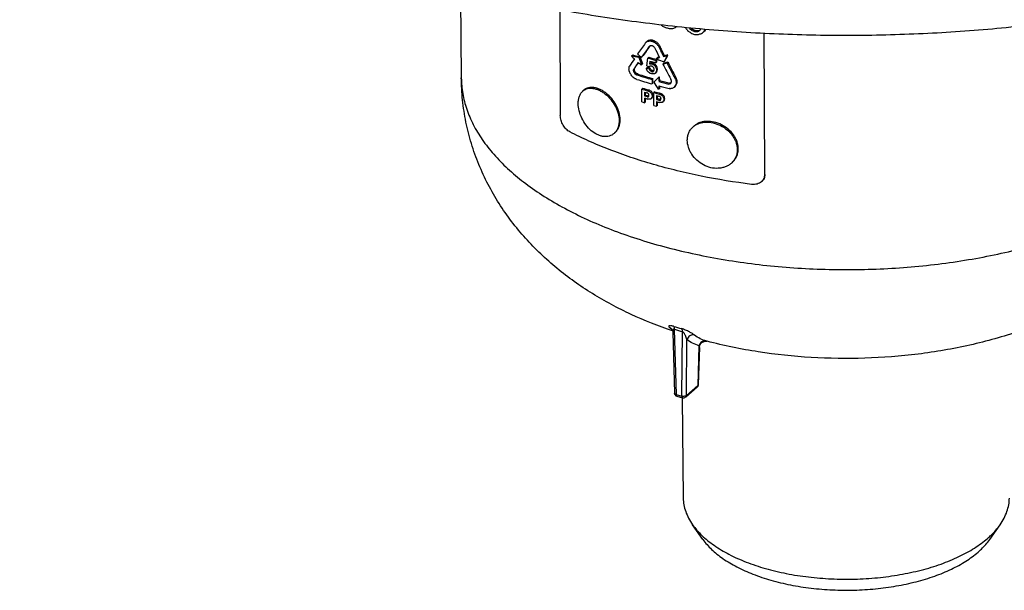
# Model space of a CAD drawing. Units: millimetres. Extents: x -138 to 843, y -130 to 378.
# Drawn here: x -134 to 16, y -102 to -15 of the extents above; entities that cross this region are included whole.
import ezdxf

# ---------------------------------------------------------------- set-up
doc = ezdxf.new("R2010")
doc.units = ezdxf.units.MM
doc.header["$LTSCALE"] = 46.255
doc.layers.add('AT110_004_00_new_view_5_BL19', color=7, linetype='CONTINUOUS')
doc.layers.add('AT110_011_00_new_view_5_BL22', color=7, linetype='CONTINUOUS')

# ---------------------------------------------------------------- blocks, each defined once
blk = doc.blocks.new('AT110_004_00_NEW_VIEW_5_BL19', base_point=(-8.51, -50.69))
at = {"layer": 'AT110_004_00_new_view_5_BL19', "color": 7, "linetype": 'CONTINUOUS'}
for p, q in [((-67.32, -10.2), (-67.18, -23.95)), ((-52.18, -13.59), (-52.09, -29.69)), ((-34.57, -16.29), (-34.43, -16.17)), ((-32.39, -16.43), (-32.31, -16.36)), ((-32.1, -16.68), (-31.96, -16.55)), ((-31.62, -16.87), (-31.47, -16.75)), ((-31.14, -16.88), (-30.99, -16.76)), ((-30.26, -16.97), (-30.11, -16.84)), ((-30.06, -16.64), (-29.98, -16.57)), ((-20.91, -38.69), (-21.03, -17.19)), ((-20.91, -38.68), (-21.02, -17.19)), ((-38.87, -18.4), (-39.02, -18.53)), ((-38.56, -18.24), (-38.7, -18.36)), ((-38.47, -19.15), (-38.58, -19.24)), ((-38.44, -19.11), (-38.47, -19.15)), ((-38.46, -19.15), (-38.44, -19.11)), ((-37.62, -18.4), (-37.76, -18.53)), ((-41.23, -20.67), (-41.19, -20.6)), ((-41.05, -20.47), (-41.19, -20.6)), ((-39.99, -20.68), (-40.14, -20.81)), ((-39.59, -20.71), (-39.74, -20.84)), ((-38.89, -22.1), (-38.75, -20.93)), ((-38.61, -20.81), (-38.75, -20.93)), ((-37.29, -20.86), (-37.44, -20.98)), ((-37.39, -21.07), (-37.44, -20.98)), ((-37.01, -20.78), (-37.29, -20.86)), ((-36.21, -20.57), (-36.36, -20.7)), ((-35.74, -20.44), (-35.89, -20.57)), ((-35.89, -20.57), (-35.84, -20.65)), ((-35.7, -20.53), (-35.84, -20.65)), ((-35.7, -20.53), (-35.74, -20.44)), ((-39.72, -21.94), (-39.76, -22.01)), ((-39.7, -21.96), (-39.76, -22.01)), ((-39.63, -21.86), (-39.72, -21.94)), ((-39.62, -21.88), (-39.7, -21.96)), ((-39.58, -21.81), (-39.63, -21.86)), ((-39.62, -21.88), (-39.58, -21.81)), ((-38.82, -22.32), (-38.97, -22.45)), ((-38.39, -22.45), (-38.53, -22.57)), ((-38.43, -21.39), (-38.51, -21.84)), ((-38.37, -21.72), (-38.51, -21.84)), ((-38.48, -22.21), (-38.51, -22.24)), ((-38.48, -22.21), (-38.51, -22.24)), ((-38.45, -22.18), (-38.48, -22.21)), ((-38.37, -21.72), (-38.32, -21.43)), ((-37.39, -21.16), (-37.54, -21.28)), ((-37.54, -21.28), (-37.53, -21.65)), ((-37.39, -21.53), (-37.53, -21.65)), ((-37.39, -21.53), (-37.39, -21.16)), ((-36.3, -21.73), (-36.44, -21.85)), ((-36.15, -21.41), (-36.29, -21.53)), ((-35.69, -21.54), (-35.84, -21.67)), ((-40.79, -22.54), (-40.93, -22.66)), ((-40.77, -22.87), (-40.92, -23)), ((-40.54, -23.22), (-40.68, -23.35)), ((-40.23, -23.38), (-40.37, -23.51)), ((-37.84, -24.61), (-37.18, -23.93)), ((-37.63, -23.25), (-37.48, -23.12)), ((-37.04, -23.81), (-37.18, -23.93)), ((-37.18, -23.93), (-37.09, -23.96)), ((-36.95, -23.83), (-37.09, -23.96)), ((-37.09, -23.96), (-37.09, -24.47)), ((-36.95, -23.83), (-37.04, -23.81)), ((-36.94, -24.35), (-36.95, -23.83)), ((-37.97, -24.07), (-38.11, -24.19)), ((-38.11, -24.19), (-38.11, -24.88)), ((-37.97, -24.76), (-38.11, -24.88)), ((-37.97, -24.76), (-37.97, -24.07)), ((-36.94, -24.35), (-37.09, -24.47)), ((-37.08, -25.16), (-37.08, -25.69)), ((-36.94, -25.56), (-36.94, -25.2)), ((-35.41, -24.76), (-35.55, -24.88)), ((-35.28, -24.8), (-35.27, -24.78)), ((-34.74, -25.38), (-34.59, -25.25)), ((-34.29, -24.52), (-34.43, -24.65)), ((-48.49, -25.82), (-48.64, -25.94)), ((-39.51, -25.53), (-39.65, -25.66)), ((-39.64, -27.61), (-39.65, -25.66)), ((-39.25, -26.12), (-39.24, -26.7)), ((-39.1, -26.57), (-39.24, -26.7)), ((-39.1, -26.57), (-39.1, -26.17)), ((-38.26, -27.11), (-38.11, -26.99)), ((-37.7, -26.07), (-37.85, -26.19)), ((-37.84, -28.15), (-37.85, -26.19)), ((-37.43, -26.65), (-37.43, -27.23)), ((-37.29, -27.1), (-37.29, -26.69)), ((-37.08, -25.69), (-37.17, -25.66)), ((-36.94, -25.56), (-37.08, -25.69)), ((-39.24, -27.03), (-39.24, -27.74)), ((-39.09, -27.61), (-39.24, -27.74)), ((-39.09, -27.61), (-39.1, -27.08)), ((-37.29, -27.1), (-37.43, -27.23)), ((-37.43, -27.56), (-37.43, -28.27)), ((-37.28, -28.14), (-37.43, -28.27)), ((-37.28, -28.14), (-37.28, -27.6)), ((-36.48, -27.63), (-36.34, -27.51)), ((-31.69, -31.27), (-31.84, -31.39)), ((-43.75, -32.29), (-43.9, -32.42)), ((-25.91, -36.84), (-26.06, -36.97)), ((-21.4, -39.76), (-21.41, -39.76)), ((-34.94, -62.67), (-34.94, -62.67)), ((-34.94, -62.67), (-34.69, -71.96)), ((-29.75, -64.06), (-29.75, -64.06)), ((-29.72, -64.07), (-29.75, -64.06)), ((-30.89, -65.02), (-31.05, -70.69)), ((-30.89, -65.03), (-30.89, -65.03)), ((-31.22, -71.05), (-32.98, -72.58)), ((-34.33, -72.42), (-33.44, -72.68)), ((-33.5, -72.66), (-33.35, -87.94)), ((-30.35, -94.25), (-31.93, -92.02)), ((13.36, -94.25), (14.94, -92.02))]:
    blk.add_line(p, q, dxfattribs=at)
at = {"layer": 'AT110_004_00_new_view_5_BL19', "color": 9, "linetype": 'CONTINUOUS'}
for p, q in [((-36.98, -19.01), (-37.12, -19.14)), ((-37.98, -21.72), (-38.13, -21.84)), ((-67.18, -23.95), (-67.18, -23.95)), ((-37.98, -22.87), (-38.12, -23)), ((-37.29, -22.62), (-37.44, -22.75)), ((-34.46, -23.88), (-34.61, -24.01)), ((-38.73, -26.68), (-38.87, -26.81)), ((-38.62, -25.8), (-38.77, -25.92)), ((-37.96, -26.62), (-38.1, -26.75)), ((-36.8, -26.32), (-36.95, -26.44)), ((-36.9, -27.21), (-37.05, -27.33)), ((-36.18, -27.12), (-36.32, -27.24)), ((-20.91, -38.68), (-20.91, -38.69)), ((-34.71, -62.25), (-34.44, -72.17)), ((-33.56, -72.42), (-33.48, -62.6)), ((-32.87, -72.33), (-32.81, -63.79)), ((-30.95, -64.75), (-31.11, -70.81)), ((-31.11, -70.81), (-32.87, -72.33)), ((-34.44, -72.17), (-33.56, -72.42)), ((-32.98, -72.58), (-32.98, -72.58))]:
    blk.add_line(p, q, dxfattribs=at)
at = {"layer": 'AT110_004_00_new_view_5_BL19', "color": 7, "linetype": 'CONTINUOUS'}
for points in [[(-35.14, -62.15), (-35.14, -62.15), (-35.14, -62.15), (-35.13, -62.16), (-35.11, -62.18), (-35.09, -62.21), (-35.07, -62.25), (-35.04, -62.3), (-35.01, -62.35), (-34.99, -62.42), (-34.96, -62.5), (-34.95, -62.59), (-34.94, -62.67)], [(-30.89, -65.03), (-30.89, -64.95), (-30.87, -64.84), (-30.84, -64.75), (-30.81, -64.66), (-30.77, -64.58), (-30.72, -64.5), (-30.67, -64.43), (-30.62, -64.37), (-30.56, -64.31), (-30.5, -64.26), (-30.45, -64.22), (-30.39, -64.18), (-30.33, -64.15), (-30.27, -64.13), (-30.21, -64.1), (-30.15, -64.09), (-30.09, -64.07), (-30.04, -64.06), (-29.99, -64.06), (-29.94, -64.05), (-29.89, -64.05), (-29.85, -64.06)], [(-29.85, -64.06), (-29.82, -64.06), (-29.79, -64.06), (-29.77, -64.06), (-29.75, -64.07), (-29.74, -64.07)]]:
    blk.add_lwpolyline(points, dxfattribs=at)
for centre, radius, start, end in [((-12.8, 72.38), 91.66, 255.3004, 255.6591), ((612.06, -487.74), 802.55, 144.23343, 144.37749), ((626.79, -500.5), 821.18, 144.122, 144.25949), ((619.76, -495.19), 812.32, 144.12487, 144.26082), ((300.65, 144.44), 375.92, 205.8292, 206.0859), ((263.18, 127.81), 334.33, 206.074, 206.3715), ((290.36, 141.27), 364.48, 206.0887, 206.3617), ((38.72, 65.38), 117.46, 227.1039, 227.3955), ((-24.51, 60.47), 82.77, 258.3732, 259.117), ((-24.35, 60.62), 82.79, 258.3647, 259.1082), ((41.17, 67.78), 120, 227.2274, 227.6044), ((512.98, 182.57), 589.32, 200.18853, 200.30541), ((510.45, 181.68), 586.46, 200.18574, 200.3032), ((-14.11, 62.07), 86.58, 253.4673, 254.3059), ((-13.97, 62.19), 86.57, 253.4672, 254.3059), ((-80.85, 141.09), 167.79, 284.9963, 285.1604), ((-82.64, 147.62), 174.56, 285.374, 285.534), ((-82.42, 147.44), 174.25, 285.3772, 285.5375), ((372.53, -304.84), 501.36, 145.5283, 145.6779), ((39.26, 65.97), 118.25, 227.7813, 228.0713), ((-14.41, 59.47), 85.52, 253.312, 253.6146), ((-9.58, 58.71), 85.96, 250.0594, 250.3316), ((-14.38, 59.19), 85.1, 253.3091, 253.6132), ((-38.32, -22.38), 0.236, 120.8575, 130.9469), ((-13.93, 62.36), 87.26, 253.6899, 254.3034), ((-1.47, 62.55), 91.01, 246.7552, 247.5028), ((-90.95, 157.7), 187.65, 286.8872, 287.0799), ((271.83, 136.63), 346.63, 207.2079, 207.6324), ((-90.76, 157.66), 187.47, 286.8902, 287.0831), ((267.49, 136.65), 342.16, 207.5623, 208.0053), ((265.58, 135.73), 339.86, 207.566, 208.012), ((-14.82, 56.55), 84.04, 252.3002, 253.909), ((-14.57, 57.02), 84.4, 252.2998, 253.9016), ((-14.61, 56.56), 84.77, 252.267, 253.9017), ((168.69, 105.3), 243.99, 212.1706, 212.4636), ((-13.16, 62.36), 90.08, 254.5949, 255.6057), ((-13.02, 62.19), 90.61, 254.598, 255.6305), ((-13.01, 62.56), 90.14, 254.6011, 255.6112), ((-14.74, 54.9), 84.32, 252.8103, 253.4391), ((-14.62, 54.91), 84.2, 252.806, 253.4357), ((-14.62, 54.94), 84.72, 253.0989, 253.323), ((-14.6, 54.41), 84.77, 253.0989, 253.3631), ((-14.57, 54.13), 84.35, 253.0949, 253.3605), ((-13.7, 58.45), 88.02, 254.0734, 254.6843), ((-13.59, 58.46), 87.89, 254.0753, 254.6871), ((-13.59, 58.49), 88.42, 254.3538, 254.5772), ((-14.83, 52.58), 83.94, 252.8096, 253.0988), ((-14.55, 54.24), 84.94, 253.0991, 253.426), ((-13.79, 56.14), 87.65, 254.0731, 254.354), ((-13.57, 57.96), 88.46, 254.3539, 254.6107), ((-13.53, 57.78), 88.63, 254.3542, 254.672), ((-13.55, 57.68), 88.04, 254.3561, 254.6142), ((-34.19, -71.94), 0.5, 181.5831, 253.8979), ((-31.55, -70.68), 0.5, 310.8935, 343.2595), ((-31.55, -70.68), 0.502, 343.2932, 358.3963), ((-33.31, -72.2), 0.5, 253.8986, 310.8946)]:
    blk.add_arc(centre, radius, start, end, dxfattribs=at)
at = {"layer": 'AT110_004_00_new_view_5_BL19', "color": 9, "linetype": 'CONTINUOUS'}
for centre, radius, start, end in [((-35.6, -62.8), 0.793, 54.9218, 72.1928), ((-31.57, -57.02), 6.29, 233.061, 235.2234), ((-31.67, -57.15), 6.13, 235.2312, 236.2564), ((-35.59, -62.79), 0.781, 54.269, 54.8502), ((-21.48, -17.8), 45.98, 253.1123, 254.6835), ((-21.27, -18), 46.24, 253.1055, 254.6902)]:
    blk.add_arc(centre, radius, start, end, dxfattribs=at)
at = {"layer": 'AT110_004_00_new_view_5_BL19', "color": 7, "linetype": 'CONTINUOUS'}
for centre, major_axis, ratio, start_param, end_param in [((-8.77, 11.32), (54.14, -43.48), 0.558987, -1.63903, -1.635433), ((-8.58, 10.46), (58.83, -13.54), 0.568402, -1.930909, -1.922126), ((-8.4, 9.45), (59.17, 10.85), 0.400307, -2.118526, -2.109734), ((-8.22, 8.29), (59.06, 28.43), 0.19216, -2.13222, -2.123424), ((-7.88, 6.22), (59.23, 60.73), 0.043784, -4.29298, -4.290342), ((-9.41, 23.09), (-48.3, 122.01), 0.284244, -4.497906, -4.497005), ((-8.95, 16.39), (-50.32, 68.27), 0.462062, -4.568726, -4.563432), ((-9.18, 20.55), (-48.65, 95.62), 0.357038, -4.502668, -4.501763), ((-8.8, 14.83), (53.32, -48), 0.544497, -1.523664, -1.518365), ((-8.8, 14.83), (53.06, -47.77), 0.544497, -1.521519, -1.517801), ((-8.77, 13.87), (54.16, -43.5), 0.558987, -1.563304, -1.554475), ((-8.57, 11.1), (59.02, -11.1), 0.560249, -1.87531, -1.864702), ((-8.58, 11.78), (58.85, -13.55), 0.568402, -1.848171, -1.839331), ((-8.58, 11.78), (58.56, -13.48), 0.568402, -1.847607, -1.838723), ((-8.4, 9.15), (59.16, 10.85), 0.400307, -2.046253, -2.037404), ((-8.42, 8.9), (59.2, 9.2), 0.418006, -2.037503, -2.026882), ((-8.4, 9.15), (58.88, 10.8), 0.400307, -2.045645, -2.036751), ((-8.19, 6.05), (59.08, 31.2), 0.161599, -2.053376, -2.048061), ((-8.22, 5.97), (59.04, 28.41), 0.19216, -2.058083, -2.04922), ((-8.19, 6.05), (58.79, 31.05), 0.161599, -2.052723, -2.048574), ((-7.81, 0.8), (59.05, 68.62), 0.069939, -4.397705, -4.394036), ((-8.03, 3.23), (59.24, 45.47), 0.036383, -1.988441, -1.983119), ((-7.58, -3.24), (58.28, 93.28), 0.111365, -4.499139, -4.495589), ((-7.58, -3.25), (57.99, 92.82), 0.111365, -4.499238, -4.496324), ((-7.12, -8.97), (56.53, 144.27), 0.120397, -4.612618, -4.612106)]:
    blk.add_ellipse(centre, major_axis=major_axis, ratio=ratio, start_param=start_param, end_param=end_param, dxfattribs=at)
for points, knots in [([(-39.14, -18.66), (-39.13, -18.65), (-39.09, -18.6), (-39.05, -18.56), (-39.02, -18.53)], [0, 0, 0, 0, 0.251908, 1, 1, 1, 1]), ([(-39.02, -18.53), (-38.99, -18.51), (-38.95, -18.47), (-38.87, -18.43), (-38.8, -18.39), (-38.75, -18.37), (-38.72, -18.37), (-38.7, -18.36)], [0, 0, 0, 0, 0.246086, 0.493749, 0.744405, 0.871301, 1, 1, 1, 1]), ([(-38.56, -18.24), (-38.57, -18.24), (-38.6, -18.25), (-38.66, -18.27), (-38.73, -18.3), (-38.8, -18.35), (-38.85, -18.38), (-38.87, -18.4)], [0, 0, 0, 0, 0.1287, 0.255597, 0.506253, 0.753915, 1, 1, 1, 1]), ([(-38.7, -18.36), (-38.63, -18.34), (-38.48, -18.32), (-38.28, -18.34), (-38.12, -18.38), (-38, -18.41), (-37.88, -18.46), (-37.8, -18.5), (-37.76, -18.53)], [0, 0, 0, 0, 0.228462, 0.471556, 0.598602, 0.729077, 0.862843, 1, 1, 1, 1]), ([(-38.49, -19.13), (-38.51, -19.15), (-38.53, -19.17), (-38.56, -19.21), (-38.58, -19.23), (-38.58, -19.24)], [0, 0, 0, 0, 0.497522, 0.747845, 1, 1, 1, 1]), ([(-37.62, -18.4), (-37.66, -18.38), (-37.74, -18.34), (-37.86, -18.29), (-37.98, -18.25), (-38.14, -18.21), (-38.33, -18.2), (-38.48, -18.22), (-38.56, -18.24)], [0, 0, 0, 0, 0.13716, 0.270927, 0.401404, 0.52845, 0.771544, 1, 1, 1, 1]), ([(-38.36, -19.06), (-38.37, -19.06), (-38.42, -19.08), (-38.46, -19.11), (-38.49, -19.13)], [0, 0, 0, 0, 0.255284, 1, 1, 1, 1]), ([(-38, -19.11), (-38.03, -19.09), (-38.09, -19.07), (-38.17, -19.05), (-38.23, -19.05), (-38.28, -19.05), (-38.32, -19.05), (-38.35, -19.05), (-38.36, -19.06)], [0, 0, 0, 0, 0.266782, 0.523124, 0.647085, 0.768001, 0.885792, 1, 1, 1, 1]), ([(-37.71, -19.34), (-37.73, -19.32), (-37.77, -19.27), (-37.84, -19.2), (-37.9, -19.16), (-37.96, -19.13), (-37.99, -19.11), (-38, -19.11)], [0, 0, 0, 0, 0.253961, 0.507518, 0.756962, 0.879537, 1, 1, 1, 1]), ([(-37.76, -18.53), (-37.7, -18.56), (-37.57, -18.64), (-37.4, -18.79), (-37.25, -18.95), (-37.16, -19.07), (-37.12, -19.14)], [0, 0, 0, 0, 0.246098, 0.497084, 0.74996, 1, 1, 1, 1]), ([(-36.98, -19.01), (-37.01, -18.95), (-37.1, -18.82), (-37.26, -18.66), (-37.43, -18.52), (-37.55, -18.44), (-37.62, -18.4)], [0, 0, 0, 0, 0.250034, 0.50291, 0.753893, 1, 1, 1, 1]), ([(-35.84, -20.65), (-35.88, -20.73), (-36.03, -21.02), (-36.18, -21.31), (-36.29, -21.53)], [0, 0, 0, 0, 0.250256, 1, 1, 1, 1]), ([(-36.15, -21.41), (-36.11, -21.33), (-35.96, -21.04), (-35.81, -20.75), (-35.7, -20.53)], [0, 0, 0, 0, 0.249743, 1, 1, 1, 1]), ([(-41.57, -22.91), (-41.59, -22.84), (-41.62, -22.71), (-41.62, -22.54), (-41.61, -22.41), (-41.59, -22.29), (-41.56, -22.2), (-41.53, -22.15)], [0, 0, 0, 0, 0.271191, 0.529254, 0.65319, 0.773638, 1, 1, 1, 1]), ([(-40.21, -21.61), (-40.27, -21.69), (-40.51, -22.05), (-40.75, -22.4), (-40.93, -22.66)], [0, 0, 0, 0, 0.250627, 1, 1, 1, 1]), ([(-40.79, -22.54), (-40.74, -22.46), (-40.53, -22.16), (-40.32, -21.86), (-40.17, -21.64)], [0, 0, 0, 0, 0.249462, 1, 1, 1, 1]), ([(-38.24, -23.31), (-38.34, -23.29), (-38.52, -23.2), (-38.76, -23), (-38.92, -22.74), (-38.96, -22.54), (-38.97, -22.45)], [0, 0, 0, 0, 0.244614, 0.502957, 0.760501, 1, 1, 1, 1]), ([(-38.51, -21.84), (-38.48, -21.83), (-38.42, -21.81), (-38.33, -21.81), (-38.23, -21.82), (-38.16, -21.83), (-38.13, -21.84)], [0, 0, 0, 0, 0.232314, 0.475467, 0.73234, 1, 1, 1, 1]), ([(-38.12, -22.19), (-38.14, -22.18), (-38.17, -22.17), (-38.22, -22.16), (-38.29, -22.15), (-38.37, -22.15), (-38.42, -22.17), (-38.45, -22.18)], [0, 0, 0, 0, 0.135581, 0.269896, 0.529103, 0.771953, 1, 1, 1, 1]), ([(-37.98, -22.87), (-38.02, -22.86), (-38.12, -22.82), (-38.25, -22.73), (-38.34, -22.6), (-38.38, -22.5), (-38.39, -22.45)], [0, 0, 0, 0, 0.240856, 0.495049, 0.753089, 1, 1, 1, 1]), ([(-37.98, -21.72), (-38.02, -21.71), (-38.08, -21.69), (-38.18, -21.68), (-38.28, -21.69), (-38.34, -21.71), (-38.37, -21.72)], [0, 0, 0, 0, 0.267659, 0.524532, 0.767692, 1, 1, 1, 1]), ([(-38.13, -21.84), (-38.08, -21.86), (-37.98, -21.89), (-37.81, -22), (-37.61, -22.18), (-37.47, -22.45), (-37.44, -22.65), (-37.44, -22.75)], [0, 0, 0, 0, 0.121577, 0.248263, 0.508906, 0.764014, 1, 1, 1, 1]), ([(-37.89, -22.96), (-37.87, -22.94), (-37.83, -22.88), (-37.8, -22.78), (-37.79, -22.67), (-37.8, -22.55), (-37.84, -22.43), (-37.91, -22.32), (-38.01, -22.23), (-38.09, -22.2), (-38.12, -22.19)], [0, 0, 0, 0, 0.105533, 0.217088, 0.335441, 0.460274, 0.592089, 0.730216, 0.868876, 1, 1, 1, 1]), ([(-37.29, -22.62), (-37.29, -22.53), (-37.32, -22.33), (-37.47, -22.05), (-37.66, -21.87), (-37.84, -21.77), (-37.93, -21.73), (-37.98, -21.72)], [0, 0, 0, 0, 0.235987, 0.491093, 0.751737, 0.878422, 1, 1, 1, 1]), ([(-34.97, -62.5), (-37.12, -61.77), (-41.31, -60.1), (-47.25, -56.94), (-51.79, -53.72), (-55.11, -50.79), (-57.42, -48.41), (-59.55, -45.85), (-61.46, -43.11), (-63.14, -40.21), (-64.55, -37.15), (-65.69, -33.97), (-66.52, -30.69), (-67.04, -27.34), (-67.17, -25.08), (-67.18, -23.95)], [0, 0, 0, 0, 0.126914, 0.251681, 0.37526, 0.436976, 0.498772, 0.560729, 0.622897, 0.685296, 0.747922, 0.810748, 0.873735, 0.936837, 1, 1, 1, 1]), ([(-41.02, -23.83), (-41.08, -23.77), (-41.21, -23.63), (-41.34, -23.44), (-41.43, -23.28), (-41.49, -23.16), (-41.53, -23.06), (-41.56, -22.97), (-41.57, -22.93), (-41.57, -22.91)], [0, 0, 0, 0, 0.25286, 0.506836, 0.632878, 0.757542, 0.880261, 0.940706, 1, 1, 1, 1]), ([(-40.42, -24.18), (-40.48, -24.16), (-40.58, -24.12), (-40.71, -24.06), (-40.81, -24), (-40.88, -23.95), (-40.95, -23.89), (-40.99, -23.85), (-41.02, -23.83)], [0, 0, 0, 0, 0.238451, 0.485604, 0.611978, 0.739932, 0.86928, 1, 1, 1, 1]), ([(-40.93, -22.66), (-40.94, -22.69), (-40.96, -22.74), (-40.96, -22.82), (-40.95, -22.89), (-40.93, -22.95), (-40.92, -22.98), (-40.92, -23)], [0, 0, 0, 0, 0.227708, 0.472404, 0.730708, 0.864006, 1, 1, 1, 1]), ([(-40.92, -23), (-40.91, -23.03), (-40.88, -23.09), (-40.83, -23.17), (-40.79, -23.23), (-40.76, -23.27), (-40.72, -23.31), (-40.7, -23.34), (-40.68, -23.35)], [0, 0, 0, 0, 0.245687, 0.49597, 0.622162, 0.748568, 0.874763, 1, 1, 1, 1]), ([(-40.77, -22.87), (-40.78, -22.86), (-40.79, -22.83), (-40.8, -22.77), (-40.81, -22.7), (-40.81, -22.61), (-40.8, -22.56), (-40.79, -22.54)], [0, 0, 0, 0, 0.135996, 0.269299, 0.527607, 0.772303, 1, 1, 1, 1]), ([(-40.54, -23.22), (-40.55, -23.21), (-40.58, -23.19), (-40.61, -23.15), (-40.65, -23.1), (-40.69, -23.05), (-40.73, -22.97), (-40.76, -22.9), (-40.77, -22.87)], [0, 0, 0, 0, 0.125233, 0.251427, 0.377832, 0.504023, 0.754309, 1, 1, 1, 1]), ([(-40.68, -23.35), (-40.66, -23.37), (-40.61, -23.41), (-40.53, -23.45), (-40.47, -23.48), (-40.41, -23.5), (-40.39, -23.5), (-40.37, -23.51)], [0, 0, 0, 0, 0.262035, 0.515832, 0.761611, 0.881816, 1, 1, 1, 1]), ([(-40.23, -23.38), (-40.24, -23.38), (-40.27, -23.37), (-40.32, -23.35), (-40.39, -23.32), (-40.47, -23.28), (-40.52, -23.24), (-40.54, -23.22)], [0, 0, 0, 0, 0.11818, 0.238384, 0.48416, 0.737959, 1, 1, 1, 1]), ([(-38.53, -22.57), (-38.52, -22.62), (-38.49, -22.72), (-38.39, -22.86), (-38.27, -22.95), (-38.17, -22.98), (-38.12, -23)], [0, 0, 0, 0, 0.246908, 0.504945, 0.75914, 1, 1, 1, 1]), ([(-37.63, -23.25), (-37.66, -23.28), (-37.75, -23.33), (-37.91, -23.36), (-38.08, -23.36), (-38.19, -23.33), (-38.24, -23.31)], [0, 0, 0, 0, 0.230812, 0.472613, 0.729655, 1, 1, 1, 1]), ([(-38.12, -23), (-38.08, -23.01), (-38.02, -23.02), (-37.94, -22.99), (-37.91, -22.97), (-37.89, -22.96)], [0, 0, 0, 0, 0.525511, 0.766901, 1, 1, 1, 1]), ([(-37.83, -22.88), (-37.84, -22.88), (-37.89, -22.89), (-37.94, -22.88), (-37.98, -22.87)], [0, 0, 0, 0, 0.237599, 1, 1, 1, 1]), ([(-37.44, -22.75), (-37.44, -22.8), (-37.44, -22.89), (-37.48, -23.03), (-37.54, -23.15), (-37.59, -23.22), (-37.63, -23.25)], [0, 0, 0, 0, 0.265499, 0.519493, 0.763188, 1, 1, 1, 1]), ([(-37.48, -23.12), (-37.45, -23.09), (-37.39, -23.02), (-37.33, -22.9), (-37.3, -22.77), (-37.29, -22.67), (-37.29, -22.62)], [0, 0, 0, 0, 0.236815, 0.480511, 0.734503, 1, 1, 1, 1]), ([(-34.61, -24.01), (-34.58, -24.06), (-34.53, -24.16), (-34.48, -24.3), (-34.46, -24.41), (-34.44, -24.49), (-34.43, -24.57), (-34.43, -24.62), (-34.43, -24.65)], [0, 0, 0, 0, 0.260849, 0.514855, 0.639157, 0.761547, 0.881975, 1, 1, 1, 1]), ([(-34.29, -24.52), (-34.29, -24.5), (-34.29, -24.44), (-34.3, -24.36), (-34.31, -24.28), (-34.34, -24.17), (-34.38, -24.04), (-34.43, -23.93), (-34.46, -23.88)], [0, 0, 0, 0, 0.118028, 0.238457, 0.360848, 0.48515, 0.739154, 1, 1, 1, 1]), ([(-42.97, -30.33), (-42.97, -29.96), (-43.06, -29.39), (-43.31, -28.67), (-43.65, -27.94), (-44.22, -27.1), (-44.93, -26.4), (-45.55, -25.96), (-46.02, -25.7), (-46.49, -25.52), (-46.95, -25.41), (-47.39, -25.39), (-47.8, -25.44), (-48.18, -25.58), (-48.39, -25.73), (-48.49, -25.82)], [0, 0, 0, 0, 0.131537, 0.201455, 0.273164, 0.418312, 0.559718, 0.626852, 0.690573, 0.750417, 0.806221, 0.8582, 0.907012, 0.953778, 1, 1, 1, 1]), ([(-35.55, -24.88), (-35.53, -24.89), (-35.47, -24.89), (-35.4, -24.87), (-35.33, -24.84), (-35.3, -24.81), (-35.28, -24.8)], [0, 0, 0, 0, 0.265515, 0.51755, 0.761072, 1, 1, 1, 1]), ([(-34.79, -25.42), (-34.84, -25.45), (-34.95, -25.52), (-35.09, -25.57), (-35.21, -25.59), (-35.31, -25.6), (-35.41, -25.6), (-35.47, -25.59), (-35.51, -25.58)], [0, 0, 0, 0, 0.237045, 0.480382, 0.605409, 0.732951, 0.863846, 1, 1, 1, 1]), ([(-35.22, -24.72), (-35.25, -24.74), (-35.31, -24.76), (-35.37, -24.76), (-35.41, -24.76)], [0, 0, 0, 0, 0.484991, 1, 1, 1, 1]), ([(-35.27, -24.78), (-35.25, -24.76), (-35.21, -24.72), (-35.18, -24.66), (-35.16, -24.61), (-35.15, -24.56), (-35.14, -24.52), (-35.14, -24.49), (-35.14, -24.47)], [0, 0, 0, 0, 0.240718, 0.485118, 0.609893, 0.736901, 0.866629, 1, 1, 1, 1]), ([(-35.14, -24.47), (-35.14, -24.41), (-35.17, -24.33), (-35.21, -24.23), (-35.24, -24.17), (-35.25, -24.14), (-35.26, -24.13)], [0, 0, 0, 0, 0.485472, 0.740388, 0.869646, 1, 1, 1, 1]), ([(-34.43, -24.65), (-34.43, -24.79), (-34.48, -25.06), (-34.64, -25.29), (-34.74, -25.38)], [0, 0, 0, 0, 0.514982, 1, 1, 1, 1]), ([(-34.59, -25.25), (-34.49, -25.16), (-34.33, -24.94), (-34.28, -24.66), (-34.29, -24.52)], [0, 0, 0, 0, 0.485042, 1, 1, 1, 1]), ([(-49.36, -27.86), (-49.36, -27.66), (-49.33, -27.28), (-49.2, -26.75), (-48.97, -26.29), (-48.76, -26.05), (-48.64, -25.94)], [0, 0, 0, 0, 0.281924, 0.540519, 0.777875, 1, 1, 1, 1]), ([(-48.64, -25.94), (-48.54, -25.86), (-48.32, -25.71), (-47.95, -25.57), (-47.54, -25.51), (-47.09, -25.54), (-46.64, -25.64), (-46.17, -25.83), (-45.7, -26.09), (-45.07, -26.53), (-44.36, -27.23), (-43.8, -28.07), (-43.45, -28.79), (-43.21, -29.52), (-43.12, -30.09), (-43.12, -30.45)], [0, 0, 0, 0, 0.046253, 0.093053, 0.141895, 0.193901, 0.249725, 0.309582, 0.373308, 0.440439, 0.581821, 0.726926, 0.798611, 0.868505, 1, 1, 1, 1]), ([(-38.57, -26.59), (-38.57, -26.54), (-38.58, -26.47), (-38.63, -26.39), (-38.68, -26.34), (-38.74, -26.3), (-38.82, -26.25), (-38.89, -26.23), (-38.93, -26.22)], [0, 0, 0, 0, 0.240285, 0.370635, 0.502969, 0.632393, 0.757888, 1, 1, 1, 1]), ([(-38.87, -26.81), (-38.85, -26.82), (-38.81, -26.83), (-38.74, -26.83), (-38.68, -26.83), (-38.64, -26.81), (-38.63, -26.79)], [0, 0, 0, 0, 0.270194, 0.528583, 0.771248, 1, 1, 1, 1]), ([(-38.77, -25.92), (-38.68, -25.95), (-38.5, -26.03), (-38.28, -26.22), (-38.13, -26.47), (-38.1, -26.66), (-38.1, -26.75)], [0, 0, 0, 0, 0.245183, 0.505106, 0.762617, 1, 1, 1, 1]), ([(-38.58, -26.7), (-38.6, -26.71), (-38.65, -26.7), (-38.7, -26.69), (-38.73, -26.68)], [0, 0, 0, 0, 0.48665, 1, 1, 1, 1]), ([(-38.63, -26.79), (-38.62, -26.78), (-38.59, -26.75), (-38.57, -26.68), (-38.57, -26.63), (-38.57, -26.59)], [0, 0, 0, 0, 0.232476, 0.476401, 1, 1, 1, 1]), ([(-37.96, -26.62), (-37.96, -26.53), (-37.99, -26.34), (-38.13, -26.09), (-38.36, -25.9), (-38.53, -25.82), (-38.62, -25.8)], [0, 0, 0, 0, 0.237373, 0.49488, 0.754811, 1, 1, 1, 1]), ([(-38.1, -26.75), (-38.1, -26.79), (-38.11, -26.87), (-38.16, -27), (-38.22, -27.08), (-38.26, -27.11)], [0, 0, 0, 0, 0.265987, 0.641615, 1, 1, 1, 1]), ([(-38.11, -26.99), (-38.09, -26.97), (-38.03, -26.9), (-37.99, -26.8), (-37.96, -26.7), (-37.96, -26.65), (-37.96, -26.62)], [0, 0, 0, 0, 0.238065, 0.606168, 0.799209, 1, 1, 1, 1]), ([(-36.74, -27.11), (-36.74, -27.06), (-36.75, -26.99), (-36.8, -26.91), (-36.85, -26.86), (-36.91, -26.82), (-36.99, -26.78), (-37.06, -26.76), (-37.1, -26.74)], [0, 0, 0, 0, 0.238431, 0.367599, 0.499505, 0.629333, 0.755678, 1, 1, 1, 1]), ([(-36.95, -26.44), (-36.86, -26.47), (-36.69, -26.54), (-36.47, -26.73), (-36.35, -26.98), (-36.32, -27.16), (-36.32, -27.24)], [0, 0, 0, 0, 0.248385, 0.50953, 0.764216, 1, 1, 1, 1]), ([(-36.18, -27.12), (-36.18, -27.03), (-36.2, -26.85), (-36.33, -26.6), (-36.54, -26.42), (-36.71, -26.34), (-36.8, -26.32)], [0, 0, 0, 0, 0.235781, 0.49046, 0.751606, 1, 1, 1, 1]), ([(-43.9, -32.42), (-44, -32.51), (-44.24, -32.67), (-44.64, -32.83), (-45.07, -32.91), (-45.53, -32.89), (-46, -32.79), (-46.64, -32.53), (-47.42, -32.01), (-48.21, -31.15), (-48.84, -30.12), (-49.25, -29), (-49.36, -28.23), (-49.36, -27.86)], [0, 0, 0, 0, 0.049399, 0.099056, 0.15007, 0.203349, 0.259516, 0.318888, 0.446862, 0.585107, 0.728267, 0.869124, 1, 1, 1, 1]), ([(-38.26, -27.11), (-38.29, -27.14), (-38.36, -27.19), (-38.5, -27.21), (-38.64, -27.21), (-38.73, -27.19), (-38.78, -27.17)], [0, 0, 0, 0, 0.230926, 0.472214, 0.728983, 1, 1, 1, 1]), ([(-37.05, -27.33), (-37.03, -27.34), (-36.98, -27.35), (-36.92, -27.35), (-36.85, -27.34), (-36.82, -27.33), (-36.8, -27.31)], [0, 0, 0, 0, 0.269014, 0.52715, 0.770484, 1, 1, 1, 1]), ([(-36.48, -27.63), (-36.51, -27.66), (-36.58, -27.7), (-36.7, -27.73), (-36.83, -27.72), (-36.91, -27.7), (-36.96, -27.69)], [0, 0, 0, 0, 0.231426, 0.473311, 0.730011, 1, 1, 1, 1]), ([(-36.75, -27.22), (-36.78, -27.23), (-36.83, -27.22), (-36.88, -27.21), (-36.9, -27.21)], [0, 0, 0, 0, 0.487337, 1, 1, 1, 1]), ([(-36.8, -27.31), (-36.79, -27.3), (-36.77, -27.27), (-36.74, -27.2), (-36.74, -27.14), (-36.74, -27.11)], [0, 0, 0, 0, 0.234788, 0.479127, 1, 1, 1, 1]), ([(-36.32, -27.24), (-36.32, -27.28), (-36.33, -27.37), (-36.38, -27.51), (-36.44, -27.6), (-36.48, -27.63)], [0, 0, 0, 0, 0.264238, 0.640342, 1, 1, 1, 1]), ([(-36.34, -27.51), (-36.31, -27.48), (-36.25, -27.42), (-36.21, -27.31), (-36.18, -27.2), (-36.18, -27.15), (-36.18, -27.12)], [0, 0, 0, 0, 0.239116, 0.608112, 0.800844, 1, 1, 1, 1]), ([(-50.65, -32.17), (-50.75, -32.12), (-50.94, -32), (-51.21, -31.76), (-51.45, -31.48), (-51.67, -31.15), (-51.85, -30.8), (-51.98, -30.43), (-52.07, -30.06), (-52.09, -29.81), (-52.09, -29.69)], [0, 0, 0, 0, 0.109587, 0.228086, 0.354036, 0.485238, 0.618855, 0.751552, 0.879737, 1, 1, 1, 1]), ([(-43.12, -30.45), (-43.12, -30.65), (-43.15, -31.04), (-43.3, -31.58), (-43.54, -32.05), (-43.77, -32.31), (-43.9, -32.42)], [0, 0, 0, 0, 0.273526, 0.529573, 0.770269, 1, 1, 1, 1]), ([(-43.75, -32.29), (-43.63, -32.19), (-43.4, -31.93), (-43.15, -31.46), (-43, -30.91), (-42.97, -30.53), (-42.97, -30.33)], [0, 0, 0, 0, 0.22969, 0.470375, 0.726437, 1, 1, 1, 1]), ([(-32.73, -33.45), (-32.73, -33.25), (-32.69, -32.86), (-32.52, -32.3), (-32.24, -31.8), (-31.98, -31.52), (-31.84, -31.39)], [0, 0, 0, 0, 0.260396, 0.511229, 0.756139, 1, 1, 1, 1]), ([(-31.84, -31.39), (-31.71, -31.29), (-31.44, -31.09), (-30.98, -30.88), (-30.47, -30.74), (-29.74, -30.66), (-28.77, -30.77), (-27.64, -31.18), (-26.62, -31.85), (-25.93, -32.59), (-25.52, -33.26), (-25.29, -33.78), (-25.15, -34.32), (-25.11, -34.68), (-25.11, -34.86)], [0, 0, 0, 0, 0.054179, 0.109852, 0.167525, 0.227446, 0.353502, 0.485974, 0.620676, 0.75315, 0.81753, 0.880177, 0.940977, 1, 1, 1, 1]), ([(-24.96, -34.73), (-24.96, -34.55), (-25, -34.19), (-25.14, -33.65), (-25.37, -33.13), (-25.78, -32.46), (-26.48, -31.72), (-27.5, -31.06), (-28.62, -30.64), (-29.59, -30.54), (-30.32, -30.62), (-30.83, -30.75), (-31.3, -30.97), (-31.57, -31.16), (-31.69, -31.27)], [0, 0, 0, 0, 0.059015, 0.119803, 0.182436, 0.246801, 0.379249, 0.51394, 0.646417, 0.772496, 0.832432, 0.890121, 0.945808, 1, 1, 1, 1]), ([(-22.94, -40.17), (-25.52, -39.85), (-30.55, -39.03), (-36.67, -37.54), (-41.31, -36.1), (-44.59, -34.91), (-47.7, -33.62), (-49.69, -32.67), (-50.65, -32.17)], [0, 0, 0, 0, 0.268976, 0.527326, 0.651521, 0.771898, 0.888145, 1, 1, 1, 1]), ([(-26.06, -36.97), (-26.19, -37.08), (-26.47, -37.29), (-26.95, -37.52), (-27.47, -37.67), (-28.21, -37.77), (-29.18, -37.68), (-30.3, -37.25), (-31.3, -36.54), (-31.96, -35.77), (-32.35, -35.08), (-32.63, -34.38), (-32.72, -33.82), (-32.73, -33.45)], [0, 0, 0, 0, 0.05622, 0.113601, 0.172399, 0.232758, 0.357857, 0.488229, 0.621306, 0.753397, 0.817947, 0.880811, 1, 1, 1, 1]), ([(-25.11, -34.86), (-25.11, -35.06), (-25.15, -35.46), (-25.33, -36.04), (-25.64, -36.55), (-25.91, -36.84), (-26.06, -36.97)], [0, 0, 0, 0, 0.25473, 0.504138, 0.751454, 1, 1, 1, 1]), ([(-25.91, -36.84), (-25.76, -36.71), (-25.49, -36.42), (-25.18, -35.91), (-25, -35.33), (-24.96, -34.93), (-24.96, -34.73)], [0, 0, 0, 0, 0.248594, 0.49593, 0.745322, 1, 1, 1, 1]), ([(-20.91, -38.69), (-20.91, -38.79), (-20.93, -38.99), (-21.03, -39.28), (-21.19, -39.55), (-21.33, -39.69), (-21.41, -39.76)], [0, 0, 0, 0, 0.25128, 0.499534, 0.748092, 1, 1, 1, 1]), ([(-21.4, -39.76), (-21.32, -39.69), (-21.18, -39.54), (-21.03, -39.28), (-20.93, -38.99), (-20.91, -38.79), (-20.91, -38.68)], [0, 0, 0, 0, 0.25191, 0.500469, 0.748722, 1, 1, 1, 1]), ([(-21.41, -39.76), (-21.5, -39.85), (-21.73, -39.99), (-22.1, -40.14), (-22.51, -40.2), (-22.8, -40.19), (-22.94, -40.17)], [0, 0, 0, 0, 0.237774, 0.4837, 0.738071, 1, 1, 1, 1]), ([(31.57, -55.93), (29.48, -57.32), (25.04, -59.81), (17.9, -62.68), (10.33, -64.79), (2.43, -66.15), (-5.68, -66.77), (-13.83, -66.66), (-21.89, -65.81), (-27.15, -64.74), (-29.72, -64.07)], [0, 0, 0, 0, 0.118587, 0.239371, 0.363029, 0.489439, 0.617731, 0.746544, 0.874382, 1, 1, 1, 1]), ([(-33.35, -87.94), (-33.34, -88.29), (-33.28, -88.99), (-33, -90.03), (-32.55, -91.05), (-32.15, -91.7), (-31.93, -92.02)], [0, 0, 0, 0, 0.237975, 0.481127, 0.733898, 1, 1, 1, 1]), ([(14.94, -92.02), (15.17, -91.7), (15.57, -91.05), (16.02, -90.03), (16.29, -88.99), (16.36, -88.29), (16.36, -87.94)], [0, 0, 0, 0, 0.266101, 0.518873, 0.762025, 1, 1, 1, 1]), ([(-31.93, -92.02), (-31.51, -92.6), (-30.77, -93.44), (-29.63, -94.43), (-28.28, -95.44), (-26.34, -96.59), (-23.71, -97.76), (-20.78, -98.73), (-17.6, -99.49), (-14.24, -100.01), (-10.76, -100.29), (-7.24, -100.33), (-3.75, -100.12), (-0.35, -99.66), (2.89, -98.97), (5.9, -98.06), (8.63, -96.94), (11.01, -95.65), (12.41, -94.63), (13.03, -94.09)], [0, 0, 0, 0, 0.044371, 0.068417, 0.09375, 0.148267, 0.207753, 0.27169, 0.339337, 0.409791, 0.482039, 0.555, 0.627568, 0.698652, 0.767213, 0.832313, 0.893157, 0.949155, 1, 1, 1, 1]), ([(13.03, -94.09), (13.22, -93.93), (13.92, -93.3), (14.54, -92.58), (14.94, -92.02)], [0, 0, 0, 0, 0.263243, 1, 1, 1, 1]), ([(-30.35, -94.25), (-29.96, -94.8), (-29.27, -95.58), (-28.21, -96.5), (-26.95, -97.44), (-25.14, -98.51), (-22.68, -99.6), (-19.95, -100.51), (-16.98, -101.22), (-13.85, -101.71), (-10.61, -101.97), (-7.33, -102), (-4.07, -101.81), (-0.9, -101.38), (2.12, -100.74), (4.93, -99.89), (7.47, -98.85), (9.7, -97.64), (11, -96.69), (11.58, -96.18)], [0, 0, 0, 0, 0.044371, 0.068417, 0.09375, 0.148267, 0.207753, 0.27169, 0.339337, 0.409791, 0.482039, 0.555, 0.627568, 0.698652, 0.767213, 0.832313, 0.893157, 0.949155, 1, 1, 1, 1]), ([(11.58, -96.18), (11.76, -96.03), (12.41, -95.44), (12.99, -94.78), (13.36, -94.25)], [0, 0, 0, 0, 0.263243, 1, 1, 1, 1])]:
    blk.add_open_spline(points, degree=3, knots=knots, dxfattribs=at)
for points in [[(-38.44, -19.11), (-38.43, -19.1), (-38.42, -19.09), (-38.41, -19.08)], [(-34.74, -25.38), (-34.76, -25.39), (-34.78, -25.41), (-34.79, -25.42)]]:
    blk.add_open_spline(points, degree=3, dxfattribs=at)
at = {"layer": 'AT110_004_00_new_view_5_BL19', "color": 9, "linetype": 'CONTINUOUS'}
for points, knots in [([(-67.18, -23.95), (-67.17, -24.75), (-67.02, -26.37), (-66.4, -28.77), (-65.39, -31.13), (-64, -33.44), (-62.24, -35.67), (-60.13, -37.83), (-57.67, -39.88), (-54.89, -41.83), (-51.8, -43.66), (-48.43, -45.36), (-44.79, -46.91), (-40.91, -48.31), (-36.81, -49.55), (-32.53, -50.61), (-28.09, -51.5), (-23.52, -52.21), (-18.85, -52.72), (-12.52, -53.16), (-4.56, -53.22), (3.33, -52.63), (9.52, -51.77), (14.01, -50.94), (18.35, -49.94), (22.51, -48.76), (26.47, -47.42), (30.2, -45.92), (33.67, -44.27), (36.86, -42.49), (39.75, -40.58), (41.51, -39.19), (42.34, -38.48)], [0, 0, 0, 0, 0.019255, 0.03891, 0.059309, 0.080741, 0.103431, 0.127538, 0.153161, 0.180344, 0.209088, 0.239353, 0.271069, 0.304138, 0.33844, 0.373837, 0.410173, 0.447283, 0.484991, 0.523112, 0.599821, 0.6759, 0.71324, 0.749868, 0.785612, 0.820315, 0.853831, 0.886033, 0.916817, 0.9461, 0.973833, 1, 1, 1, 1]), ([(-34.83, -61.79), (-34.92, -61.76), (-35.05, -61.73), (-35.22, -61.7), (-35.32, -61.69), (-35.4, -61.69), (-35.46, -61.7), (-35.51, -61.72), (-35.54, -61.74), (-35.56, -61.77), (-35.56, -61.8), (-35.56, -61.83), (-35.54, -61.87), (-35.51, -61.91), (-35.45, -61.98), (-35.39, -62.02), (-35.36, -62.05)], [0, 0, 0, 0, 0.25436, 0.357906, 0.444523, 0.514953, 0.57075, 0.614076, 0.647838, 0.676088, 0.703817, 0.735291, 0.772957, 0.817931, 0.870674, 1, 1, 1, 1]), ([(-34.71, -62.25), (-34.73, -62.24), (-34.76, -62.23), (-34.8, -62.24), (-34.83, -62.25), (-34.86, -62.28), (-34.89, -62.33), (-34.92, -62.39), (-34.93, -62.46), (-34.94, -62.55), (-34.94, -62.63), (-34.94, -62.67)], [0, 0, 0, 0, 0.086977, 0.158194, 0.219645, 0.27716, 0.390074, 0.505586, 0.624608, 0.746927, 1, 1, 1, 1]), ([(-34.83, -61.79), (-34.81, -61.81), (-34.77, -61.87), (-34.74, -61.98), (-34.71, -62.1), (-34.71, -62.2), (-34.71, -62.25)], [0, 0, 0, 0, 0.194011, 0.424542, 0.694058, 1, 1, 1, 1]), ([(-33.62, -62.14), (-33.6, -62.16), (-33.56, -62.22), (-33.52, -62.33), (-33.49, -62.46), (-33.48, -62.55), (-33.48, -62.6)], [0, 0, 0, 0, 0.19653, 0.428027, 0.696695, 1, 1, 1, 1]), ([(-31.63, -63.13), (-31.67, -63.09), (-31.78, -63.01), (-32.03, -62.85), (-32.43, -62.62), (-32.89, -62.4), (-33.3, -62.24), (-33.51, -62.17), (-33.62, -62.14)], [0, 0, 0, 0, 0.078403, 0.172876, 0.407143, 0.695386, 0.851025, 1, 1, 1, 1]), ([(-32.81, -63.79), (-32.83, -63.69), (-32.89, -63.49), (-32.99, -63.24), (-33.09, -63.03), (-33.18, -62.87), (-33.28, -62.74), (-33.38, -62.64), (-33.45, -62.61), (-33.48, -62.6)], [0, 0, 0, 0, 0.219098, 0.45343, 0.577622, 0.708342, 0.84916, 0.925236, 1, 1, 1, 1]), ([(-31.63, -63.13), (-31.68, -63.11), (-31.8, -63.09), (-31.98, -63.1), (-32.16, -63.15), (-32.38, -63.25), (-32.63, -63.46), (-32.76, -63.68), (-32.81, -63.79)], [0, 0, 0, 0, 0.118295, 0.238987, 0.36228, 0.487999, 0.743483, 1, 1, 1, 1]), ([(-30.95, -64.75), (-31.28, -64.65), (-31.94, -64.39), (-32.53, -64.01), (-32.81, -63.79)], [0, 0, 0, 0, 0.492974, 1, 1, 1, 1]), ([(-29.83, -64.04), (-30.15, -63.95), (-30.78, -63.7), (-31.36, -63.34), (-31.63, -63.13)], [0, 0, 0, 0, 0.493058, 1, 1, 1, 1]), ([(-29.83, -64.04), (-29.88, -64.03), (-30, -64.01), (-30.18, -64.02), (-30.35, -64.07), (-30.57, -64.18), (-30.8, -64.4), (-30.91, -64.62), (-30.95, -64.75)], [0, 0, 0, 0, 0.119161, 0.23932, 0.361232, 0.48537, 0.739444, 1, 1, 1, 1]), ([(-29.75, -64.06), (-29.76, -64.06), (-29.78, -64.06), (-29.81, -64.05), (-29.83, -64.04)], [0, 0, 0, 0, 0.224457, 1, 1, 1, 1]), ([(-30.89, -65.03), (-30.89, -64.98), (-30.9, -64.88), (-30.93, -64.79), (-30.95, -64.75)], [0, 0, 0, 0, 0.469078, 1, 1, 1, 1]), ([(-34.44, -72.17), (-34.47, -72.16), (-34.54, -72.14), (-34.62, -72.09), (-34.67, -72.03), (-34.69, -71.98), (-34.69, -71.96)], [0, 0, 0, 0, 0.314483, 0.583936, 0.807578, 1, 1, 1, 1]), ([(-31.11, -70.81), (-31.11, -70.86), (-31.13, -70.95), (-31.19, -71.03), (-31.22, -71.05)], [0, 0, 0, 0, 0.519219, 1, 1, 1, 1]), ([(-31.05, -70.69), (-31.05, -70.71), (-31.06, -70.76), (-31.09, -70.79), (-31.11, -70.81)], [0, 0, 0, 0, 0.461417, 1, 1, 1, 1]), ([(-34.33, -72.42), (-34.34, -72.42), (-34.38, -72.4), (-34.41, -72.34), (-34.43, -72.26), (-34.44, -72.2), (-34.44, -72.17)], [0, 0, 0, 0, 0.181788, 0.400862, 0.673757, 1, 1, 1, 1]), ([(-32.87, -72.33), (-32.91, -72.36), (-33.01, -72.42), (-33.18, -72.46), (-33.37, -72.46), (-33.5, -72.44), (-33.56, -72.42)], [0, 0, 0, 0, 0.209556, 0.462881, 0.736337, 1, 1, 1, 1]), ([(-33.56, -72.42), (-33.55, -72.46), (-33.55, -72.51), (-33.53, -72.59), (-33.5, -72.65), (-33.46, -72.67), (-33.44, -72.68)], [0, 0, 0, 0, 0.326243, 0.599138, 0.818212, 1, 1, 1, 1]), ([(-32.98, -72.58), (-32.94, -72.55), (-32.89, -72.47), (-32.87, -72.38), (-32.87, -72.33)], [0, 0, 0, 0, 0.480782, 1, 1, 1, 1])]:
    blk.add_open_spline(points, degree=3, knots=knots, dxfattribs=at)
blk = doc.blocks.new('AT110_011_00_NEW_VIEW_5_BL22', base_point=(-8.49, 46.44))
at = {"layer": 'AT110_011_00_new_view_5_BL22', "color": 7, "linetype": 'CONTINUOUS'}
blk.add_open_spline([(100.63, 13.99), (98.67, 12.3), (94.43, 9), (87.44, 4.52), (79.68, 0.37), (71.21, -3.41), (62.09, -6.8), (52.4, -9.76), (42.22, -12.27), (31.62, -14.32), (20.7, -15.88), (9.55, -16.94), (-1.76, -17.5), (-13.12, -17.55), (-24.44, -17.08), (-35.63, -16.11), (-46.6, -14.64), (-57.26, -12.69), (-67.53, -10.26), (-77.31, -7.38), (-86.54, -4.07), (-95.14, -0.36), (-103.04, 3.72), (-110.18, 8.15), (-116.49, 12.88), (-121.93, 17.88), (-126.46, 23.11), (-130.03, 28.55), (-132.2, 33.26), (-133.4, 37.06), (-134.04, 39.89), (-134.41, 42.74), (-134.53, 45.6), (-134.4, 48.45), (-134, 51.3), (-133.35, 54.13), (-132.12, 57.93), (-130.83, 60.68), (-129.84, 62.46)], degree=3, knots=[0, 0, 0, 0, 0.0272, 0.056195, 0.086957, 0.119413, 0.153447, 0.188912, 0.225633, 0.263414, 0.302042, 0.341291, 0.380925, 0.420703, 0.460382, 0.499721, 0.538482, 0.576437, 0.61337, 0.649082, 0.683394, 0.716153, 0.747237, 0.776564, 0.804097, 0.829858, 0.853936, 0.876502, 0.897816, 0.908119, 0.918249, 0.928261, 0.938215, 0.948171, 0.95819, 0.96833, 0.978648, 1, 1, 1, 1], dxfattribs=at)

msp = doc.modelspace()

# ---------------------------------------------------------------- block references
at = {"layer": 'AT110_004_00_new_view_5_BL19'}
msp.add_blockref('AT110_004_00_NEW_VIEW_5_BL19', (-8.51, -50.69), dxfattribs=at)
at = {"layer": 'AT110_011_00_new_view_5_BL22'}
msp.add_blockref('AT110_011_00_NEW_VIEW_5_BL22', (-8.49, 46.44), dxfattribs=at)

doc.saveas('drawing.dxf')
